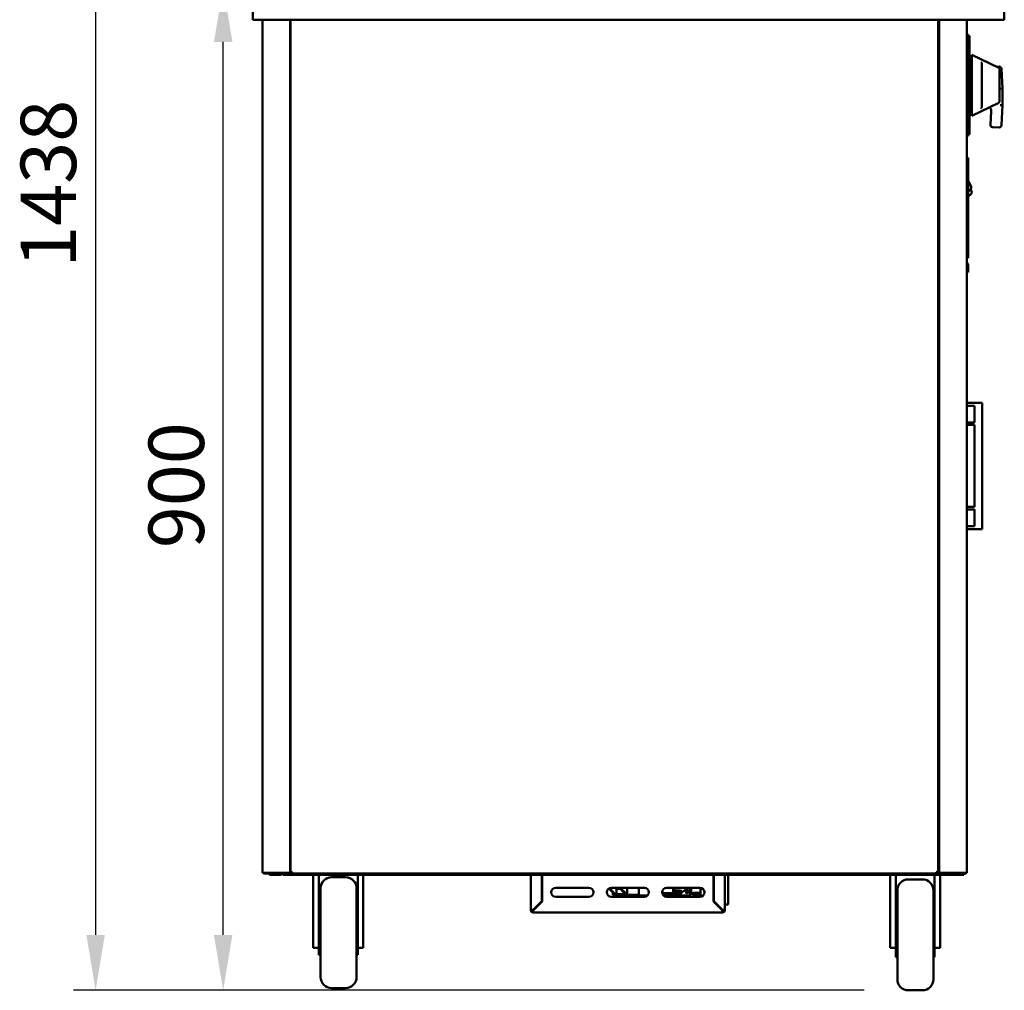
# Model space of a CAD drawing. Units: millimetres. Extents: x 65 to 5906, y 100 to 4100.
# Drawn here: x 1135 to 2023, y 2576 to 3452 of the extents above; entities that cross this region are included whole.
import ezdxf

# ---------------------------------------------------------------- set-up
doc = ezdxf.new("R2010")
doc.units = ezdxf.units.MM
doc.header["$LTSCALE"] = 20
doc.layers.add('Dimension (ISO)', color=7, linetype='Continuous', lineweight=25)
doc.layers.add('Visible (ISO)', color=7, linetype='Continuous', lineweight=50)
doc.styles.add('Note Text (ISO)', font='tahoma.ttf')
doc.dimstyles.new('Default (ISO)', dxfattribs={"dimscale": 20, "dimtxt": 2.5, "dimasz": 2.5, "dimexe": 1, "dimexo": 2, "dimgap": 0.762, "dimtad": 1, "dimtoh": 1, "dimdec": 1, "dimrnd": 1e-08, "dimzin": 0, "dimdsep": 46, "dimtxsty": 'Note Text (ISO)', "dimcen": 0.09, "dimdle": 10, "dimclrd": 256, "dimclre": 256, "dimclrt": 256, "dimadec": 1, "dimazin": 0, "dimtfac": 1.40208, "dimtmove": 0, "dimatfit": 3, "dimfxl": 1, "dimtolj": 1, "dimtzin": 0, "dimlwd": -1, "dimlwe": -1, "dimarcsym": 0})

# ---------------------------------------------------------------- blocks, each defined once
blk = doc.blocks.new('*D27')
at = {"layer": 'Defpoints', "color": 0, "transparency": 16777216}
for p in [(1318.47, 3481.54), (1346.25, 3481.54), (1936.21, 2576.34)]:
    blk.add_point(p, dxfattribs=at)
at = {"layer": 'Dimension (ISO)', "transparency": 16777216}
for p, q in [((1318.47, 2626.34), (1318.47, 3431.54)), ((1896.21, 2576.34), (1298.47, 2576.34))]:
    blk.add_line(p, q, dxfattribs=at)
for points in [[(1310.14, 3431.54), (1326.8, 3431.54), (1318.47, 3481.54)], [(1310.14, 2626.34), (1326.8, 2626.34), (1318.47, 2576.34)]]:
    blk.add_solid(points, dxfattribs=at)
at = {"layer": 'Dimension (ISO)', "transparency": 16777216, "insert": (1251.18, 2975.04), "char_height": 50, "attachment_point": 1, "rotation": 90, "style": 'Note Text (ISO)'}
blk.add_mtext('\\A1;900', dxfattribs=at)
blk = doc.blocks.new('*D28')
at = {"layer": 'Defpoints', "color": 0, "transparency": 16777216}
for p in [(1762.51, 4019.44), (1203.46, 2576.34), (1936.21, 2576.34)]:
    blk.add_point(p, dxfattribs=at)
at = {"layer": 'Dimension (ISO)', "transparency": 16777216}
for p, q in [((1722.51, 4019.44), (1183.46, 4019.44)), ((1203.46, 3969.44), (1203.46, 2626.34)), ((1896.21, 2576.34), (1183.46, 2576.34))]:
    blk.add_line(p, q, dxfattribs=at)
for points in [[(1195.12, 3969.44), (1211.79, 3969.44), (1203.46, 4019.44)], [(1195.12, 2626.34), (1211.79, 2626.34), (1203.46, 2576.34)]]:
    blk.add_solid(points, dxfattribs=at)
at = {"layer": 'Dimension (ISO)', "transparency": 16777216, "insert": (1135.93, 3227.94), "char_height": 50, "attachment_point": 1, "rotation": 90, "style": 'Note Text (ISO)'}
blk.add_mtext('\\A1;1438', dxfattribs=at)

msp = doc.modelspace()

# ---------------------------------------------------------------- linework, layer by layer
at = {"layer": 'Visible (ISO)'}
for p, q in [((1345.25, 3451.54), (1345.25, 3479.34)), ((2022.57, 3479.34), (2022.57, 3451.54)), ((2022.57, 3451.54), (1345.25, 3451.54)), ((1353.91, 2682.38), (1353.91, 3451.54)), ((1378.91, 3451.54), (1378.91, 2682.38)), ((1379.16, 2682.38), (1379.16, 3451.54)), ((1962.86, 3451.54), (1962.86, 2682.38)), ((1963.91, 3451.54), (1963.91, 2682.38)), ((1988.91, 2682.38), (1988.91, 3451.54)), ((1988.91, 3437.95), (1990.21, 3437.95)), ((1990.21, 3437.95), (1990.21, 3428.95)), ((1990.21, 3437), (1991.21, 3437)), ((1991.21, 3437), (1991.21, 3429)), ((1990.21, 3356.13), (1990.21, 3428.95)), ((1991.21, 3429), (1991.21, 3356.07)), ((1378.91, 3417.2), (1379.16, 3417.2)), ((1962.86, 3417.2), (1962.91, 3417.2)), ((1962.91, 3417.2), (1963.91, 3417.2)), ((1993.21, 3420.04), (1993.21, 3365.04)), ((2017.64, 3408.31), (1993.21, 3420.04)), ((2002.21, 3412.19), (2002.21, 3372.87)), ((2017.91, 3409.34), (2015.73, 3409.23)), ((1992.21, 3407.94), (1991.21, 3407.94)), ((2018.21, 3407.41), (2018.21, 3405.58)), ((2018.21, 3379.48), (2018.21, 3405.58)), ((2020.91, 3389.44), (2020.01, 3407.44)), ((1991.21, 3395.54), (1993.21, 3395.54)), ((1991.21, 3389.54), (1993.21, 3389.54)), ((2020.91, 3389.44), (2018.91, 3389.39)), ((2020.91, 3374.44), (2020.91, 3389.44)), ((1992.21, 3376.94), (1991.21, 3376.94)), ((1991.21, 3374.44), (1993.21, 3374.44)), ((2017.64, 3376.77), (1993.21, 3365.04)), ((2018.21, 3379.48), (2018.21, 3377.67)), ((2020.91, 3374.44), (2018.91, 3374.49)), ((2020.01, 3356.43), (2020.91, 3374.44)), ((2010.63, 3369.19), (2010.02, 3356.93)), ((1990.21, 3356.13), (1990.21, 3347.13)), ((1991.21, 3356.07), (1991.21, 3348.07)), ((2011.92, 3354.84), (2017.91, 3354.54)), ((1988.91, 3347.13), (1990.21, 3347.13)), ((1990.21, 3348.07), (1991.21, 3348.07)), ((1990.11, 3326.94), (1988.91, 3326.94)), ((1990.11, 3326.94), (1990.11, 3322.94)), ((1990.11, 3240.72), (1990.11, 3322.94)), ((1990.11, 3306.33), (1992.82, 3301.21)), ((1990.11, 3297.06), (1992.42, 3298.29)), ((1990.11, 3292.62), (1990.54, 3292.85)), ((1992.42, 3298.29), (1992.7, 3299.87)), ((1992.42, 3298.29), (1993.07, 3297.05)), ((1990.11, 3240.72), (1990.11, 3236.72)), ((1988.91, 3236.72), (1990.11, 3236.72)), ((1988.91, 3233.01), (1989.6, 3231.7)), ((1989.85, 3230.67), (1989.85, 3227.82)), ((1988.91, 3223.82), (1989.85, 3223.82)), ((1989.85, 3227.82), (1989.85, 3223.82)), ((1995.65, 3106.24), (1988.91, 3106.24)), ((1995.65, 3103.49), (1988.91, 3103.49)), ((1997.05, 3106.24), (1995.65, 3106.24)), ((1995.7, 3103.49), (1995.65, 3103.49)), ((1995.7, 3088.49), (1995.7, 3103.49)), ((1997.05, 3106.24), (2000.71, 3106.24)), ((2002.71, 3106.24), (2000.71, 3106.24)), ((2002.71, 3106.24), (2002.71, 2992.24)), ((1995.65, 3088.49), (1988.91, 3088.49)), ((1995.65, 3086.24), (1988.91, 3086.24)), ((1995.7, 3088.49), (1995.65, 3088.49)), ((1995.7, 3086.24), (1995.65, 3086.24)), ((1995.7, 3012.24), (1995.7, 3086.24)), ((1995.65, 3012.24), (1988.91, 3012.24)), ((1995.65, 3009.99), (1988.91, 3009.99)), ((1995.7, 3012.24), (1995.65, 3012.24)), ((1995.7, 3009.99), (1995.65, 3009.99)), ((1995.7, 2994.99), (1995.7, 3009.99)), ((1995.65, 2994.99), (1988.91, 2994.99)), ((1995.65, 2992.24), (1988.91, 2992.24)), ((1995.7, 2994.99), (1995.65, 2994.99)), ((1997.05, 2992.24), (1995.65, 2992.24)), ((1997.05, 2992.24), (2000.71, 2992.24)), ((2002.71, 2992.24), (2000.71, 2992.24)), ((1353.91, 2682.38), (1355.61, 2682.38)), ((1354.75, 2682.24), (1357.75, 2682.24)), ((1354.75, 2682.24), (1354.75, 2681.54)), ((1357.75, 2681.54), (1354.75, 2681.54)), ((1377.21, 2682.38), (1355.61, 2682.38)), ((1357.75, 2682.24), (1378.74, 2682.24)), ((1357.75, 2681.54), (1372.25, 2681.54)), ((1360.21, 2681.54), (1360.21, 2680.34)), ((1365.21, 2680.34), (1360.21, 2680.34)), ((1365.21, 2680.34), (1369.91, 2680.34)), ((1372.25, 2681.54), (1377.25, 2681.54)), ((1372.25, 2681.54), (1372.25, 2680.34)), ((1377.25, 2680.34), (1372.25, 2680.34)), ((1377.21, 2682.38), (1378.91, 2682.38)), ((1377.25, 2681.54), (1380, 2681.54)), ((1377.25, 2680.34), (1981.01, 2680.34)), ((1378.74, 2681.54), (1378.74, 2682.24)), ((1378.74, 2682.24), (1378.75, 2682.24)), ((1378.75, 2682.38), (1378.75, 2681.54)), ((1379.16, 2682.38), (1378.91, 2682.38)), ((1379.86, 2682.38), (1379.16, 2682.38)), ((1379.91, 2682.38), (1379.86, 2682.38)), ((1380.29, 2682.38), (1379.91, 2682.38)), ((1380, 2682.24), (1380, 2681.54)), ((1962.02, 2681.54), (1380, 2681.54)), ((1399.71, 2680.34), (1399.71, 2620.36)), ((1404.71, 2680.34), (1404.71, 2632.61)), ((1439.71, 2632.61), (1439.71, 2680.34)), ((1444.71, 2680.34), (1444.71, 2620.36)), ((1595.71, 2648.74), (1595.71, 2680.34)), ((1605.71, 2680.34), (1605.71, 2656.68)), ((1605.85, 2680.34), (1605.85, 2656.54)), ((1760.57, 2656.54), (1760.57, 2680.34)), ((1760.71, 2656.68), (1760.71, 2680.34)), ((1770.71, 2680.34), (1770.71, 2648.74)), ((1773.71, 2680.34), (1773.71, 2679.74)), ((1919.71, 2680.34), (1919.71, 2620.36)), ((1924.71, 2680.34), (1924.71, 2630.61)), ((1959.71, 2630.61), (1959.71, 2680.34)), ((1961.72, 2682.38), (1962.16, 2682.38)), ((1962.02, 2682.24), (1962.02, 2681.54)), ((1962.02, 2681.54), (1981.01, 2681.54)), ((1962.16, 2682.38), (1962.86, 2682.38)), ((1962.86, 2682.38), (1962.91, 2682.38)), ((1962.91, 2682.38), (1963.91, 2682.38)), ((1965.61, 2682.38), (1963.91, 2682.38)), ((1964.07, 2682.38), (1964.07, 2681.54)), ((1964.08, 2682.24), (1964.07, 2682.24)), ((1964.08, 2681.54), (1964.08, 2682.24)), ((1985.07, 2682.24), (1964.08, 2682.24)), ((1964.71, 2680.34), (1964.71, 2620.36)), ((1965.61, 2682.38), (1987.21, 2682.38)), ((1981.01, 2681.54), (1986.01, 2681.54)), ((1986.01, 2680.34), (1981.01, 2680.34)), ((1988.07, 2682.24), (1985.07, 2682.24)), ((1986.01, 2681.54), (1988.07, 2681.54)), ((1986.01, 2680.34), (1986.01, 2681.54)), ((1988.91, 2682.38), (1987.21, 2682.38)), ((1988.07, 2682.24), (1988.07, 2681.54)), ((1428.71, 2678.34), (1416.21, 2678.34)), ((1760.57, 2679.74), (1760.71, 2679.74)), ((1773.71, 2655.74), (1773.71, 2679.74)), ((1948.71, 2676.34), (1936.21, 2676.34)), ((1406.21, 2588.34), (1406.21, 2668.34)), ((1438.71, 2668.34), (1438.71, 2588.34)), ((1618.21, 2668.74), (1648.21, 2668.74)), ((1668.21, 2668.74), (1698.21, 2668.74)), ((1669.77, 2662.58), (1669.77, 2664.53)), ((1670.71, 2662.09), (1669.77, 2662.58)), ((1669.77, 2662.58), (1671.8, 2662.58)), ((1671.91, 2663.09), (1681.14, 2663.09)), ((1676.29, 2667.99), (1672.27, 2667.99)), ((1672.97, 2667.99), (1672.97, 2663.09)), ((1673.06, 2668.74), (1673.06, 2668.69)), ((1674.03, 2668.69), (1673.06, 2668.69)), ((1674.03, 2668.69), (1674.03, 2668.74)), ((1676.6, 2668.69), (1674.03, 2668.69)), ((1679.33, 2663.09), (1679.33, 2664.88)), ((1682.76, 2662.58), (1682.76, 2668.74)), ((1682.76, 2662.58), (1693.39, 2662.58)), ((1693.07, 2663.74), (1693.07, 2668.74)), ((1714.27, 2664.04), (1723.96, 2664.04)), ((1718.21, 2668.74), (1748.21, 2668.74)), ((1723.96, 2664.04), (1723.96, 2668.74)), ((1731.93, 2664.04), (1723.96, 2664.04)), ((1724.25, 2664.04), (1724.25, 2663.74)), ((1724.96, 2666.04), (1724.96, 2668.74)), ((1724.96, 2668.42), (1730.09, 2668.42)), ((1731.93, 2666.04), (1724.96, 2666.04)), ((1725.02, 2668.42), (1725.02, 2666.04)), ((1725.02, 2664.04), (1725.02, 2663.74)), ((1730.36, 2668.74), (1730.09, 2668.42)), ((1730.09, 2668.42), (1730.46, 2668.42)), ((1730.46, 2668.42), (1730.74, 2668.74)), ((1731.93, 2664.04), (1731.93, 2666.04)), ((1739.47, 2663.74), (1739.47, 2668.74)), ((1740.25, 2663.74), (1740.25, 2668.74)), ((1741.71, 2663.74), (1741.71, 2662.74)), ((1748.71, 2664.24), (1742.21, 2664.24)), ((1748.71, 2660.77), (1748.71, 2668.71)), ((1926.26, 2667.34), (1924.71, 2667.34)), ((1926.21, 2664.35), (1924.71, 2665.05)), ((1926.21, 2586.34), (1926.21, 2666.34)), ((1959.71, 2667.34), (1958.66, 2667.34)), ((1958.71, 2666.34), (1958.71, 2586.34)), ((1959.71, 2665.05), (1958.71, 2664.59)), ((1605.71, 2656.68), (1597.91, 2648.88)), ((1598.05, 2648.74), (1605.85, 2656.54)), ((1648.21, 2660.74), (1618.21, 2660.74)), ((1698.21, 2660.74), (1668.21, 2660.74)), ((1693.82, 2662.09), (1670.71, 2662.09)), ((1700.85, 2661.74), (1694.8, 2661.74)), ((1722.51, 2661.74), (1715.56, 2661.74)), ((1748.21, 2660.74), (1718.21, 2660.74)), ((1722.51, 2661.74), (1723.29, 2661.74)), ((1723.29, 2661.74), (1737.74, 2661.74)), ((1738.51, 2661.74), (1737.74, 2661.74)), ((1748.71, 2662.24), (1742.21, 2662.24)), ((1760.57, 2656.54), (1768.37, 2648.74)), ((1768.51, 2648.88), (1760.71, 2656.68)), ((1761.37, 2655.74), (1761.65, 2655.74)), ((1770.71, 2653.74), (1773.71, 2653.74)), ((1773.71, 2655.74), (1773.71, 2653.74)), ((1404.71, 2648.34), (1406.21, 2648.34)), ((1439.71, 2648.34), (1438.71, 2648.34)), ((1596.91, 2648.74), (1595.71, 2648.74)), ((1597.91, 2646.54), (1597.91, 2647.74)), ((1768.51, 2646.54), (1597.91, 2646.54)), ((1768.51, 2647.74), (1768.51, 2646.54)), ((1770.71, 2648.74), (1769.51, 2648.74)), ((1924.71, 2646.34), (1926.21, 2646.34)), ((1959.71, 2646.34), (1958.71, 2646.34)), ((1404.71, 2632.61), (1404.71, 2608.34)), ((1439.71, 2608.34), (1439.71, 2632.61)), ((1924.71, 2630.61), (1924.71, 2606.34)), ((1959.71, 2606.34), (1959.71, 2630.61)), ((1399.71, 2614.67), (1399.71, 2620.36)), ((1444.71, 2620.36), (1444.71, 2614.67)), ((1919.71, 2614.67), (1919.71, 2620.36)), ((1964.71, 2620.36), (1964.71, 2614.67)), ((1399.71, 2614.67), (1404.71, 2614.67)), ((1444.71, 2614.67), (1439.71, 2614.67)), ((1919.71, 2614.67), (1924.71, 2614.67)), ((1964.71, 2614.67), (1959.71, 2614.67)), ((1404.71, 2608.34), (1406.21, 2608.34)), ((1439.71, 2608.34), (1438.71, 2608.34)), ((1924.71, 2606.34), (1926.21, 2606.34)), ((1959.71, 2606.34), (1958.71, 2606.34)), ((1428.71, 2578.34), (1416.21, 2578.34)), ((1948.71, 2576.34), (1936.21, 2576.34))]:
    msp.add_line(p, q, dxfattribs=at)
for centre, radius, start, end in [((1955.91, 3433.54), 12.5, 50.20818, 56.22038), ((2017.21, 3407.41), 1, 0, 64.35899), ((2018.01, 3407.34), 2, 2.86241, 92.86241), ((1992.21, 3406.94), 1, 0, 90), ((1992.21, 3377.94), 1, 270, 0), ((2005.64, 3369.44), 5, 357.13759, 42.05277), ((2017.21, 3377.67), 1, 295.64101, 0), ((2012.02, 3356.83), 2, 177.13759, 267.13759), ((2018.01, 3356.53), 2, 267.13759, 357.13759), ((1987.31, 3298.94), 6.9, 297.9252, 324.66893), ((1991.31, 3296.11), 2, 324.66893, 27.9252), ((1987.65, 3230.67), 2.2, 359.9252, 27.9252), ((1369.91, 2682.54), 2.2, 270, 332.96431), ((1416.21, 2668.34), 10, 90, 180), ((1428.71, 2668.34), 10, 0, 90), ((1936.21, 2666.34), 10, 90, 180), ((1948.71, 2666.34), 10, 0, 90), ((1618.21, 2664.74), 4, 90, 270), ((1648.21, 2664.74), 4, 270, 90), ((1668.21, 2664.74), 4, 90, 270), ((1698.21, 2664.74), 4, 270, 90), ((1718.21, 2664.74), 4, 90, 270), ((1742.21, 2663.74), 0.5, 90, 180), ((1742.21, 2662.74), 0.5, 180, 270), ((1748.21, 2664.74), 4, 270, 90), ((1597.91, 2648.74), 2.2, 180, 270), ((1597.91, 2648.74), 1, 180, 270), ((1768.51, 2648.74), 1, 270, 0), ((1768.51, 2648.74), 2.2, 270, 0), ((1416.21, 2588.34), 10, 180, 270), ((1428.71, 2588.34), 10, 270, 0), ((1936.21, 2586.34), 10, 180, 270), ((1948.71, 2586.34), 10, 270, 0)]:
    msp.add_arc(centre, radius, start, end, dxfattribs=at)
for centre, major_axis, start_param, end_param in [((1694.8, 2663.74), (0, -2), 4.712389, 6.283185), ((1722.51, 2663.74), (0, -2), 0, 1.570796), ((1723.29, 2663.74), (0, -2), 0, 1.570796), ((1729.73, 2674.89), (0, -10), 0.257298, 0.90841), ((1737.43, 2665.44), (0, 1.5), 0.302909, 2.838684), ((1737.74, 2663.74), (0, -2), 0, 1.570796), ((1738.51, 2663.74), (0, -2), 0, 1.570796)]:
    msp.add_ellipse(centre, major_axis=major_axis, ratio=0.866025, start_param=start_param, end_param=end_param, dxfattribs=at)
msp.add_ellipse((1736.66, 2665.44), major_axis=(0, -1.5), ratio=0.866025, dxfattribs=at)
for points, knots in [([(2001.64, 3413.41), (2001.64, 3413.41), (2001.64, 3413.41), (2001.72, 3413.33), (2001.8, 3413.25), (2001.93, 3413.06), (2001.99, 3412.96), (2002.11, 3412.72), (2002.16, 3412.57), (2002.2, 3412.34), (2002.21, 3412.26), (2002.21, 3412.19)], [-0.1918092, -0.1918092, -0.1918092, -0.1918092, -0.1911824, -0.1911824, -0.153286, -0.153286, -0.1166624, -0.1166624, -0.0700321, -0.0700321, -0.0471877, -0.0471877, -0.0471877, -0.0471877]), ([(2002.21, 3372.87), (2002.21, 3372.74), (2002.19, 3372.61), (2002.11, 3372.33), (2002.04, 3372.17), (2001.86, 3371.88), (2001.76, 3371.75), (2001.64, 3371.64), (2001.64, 3371.64), (2001.64, 3371.64)], [-0.1525533, -0.1525533, -0.1525533, -0.1525533, -0.110052, -0.110052, -0.0538463, -0.0538463, 0, 0, 0.0006327, 0.0006327, 0.0006327, 0.0006327]), ([(1355.04, 2682.38), (1354.98, 2682.33), (1354.93, 2682.28), (1354.87, 2682.26), (1354.83, 2682.25), (1354.79, 2682.24), (1354.75, 2682.24)], [0.6573041, 0.6573041, 0.6573041, 0.6573041, 0.8598922, 0.8598922, 0.8598922, 1, 1, 1, 1]), ([(1380.86, 2683.24), (1380.19, 2683.02), (1379.54, 2682.81), (1379.28, 2682.59), (1379.2, 2682.52), (1379.16, 2682.45), (1379.16, 2682.38)], [0, 0, 0, 0, 1.18291, 1.18291, 1.18291, 1.570796, 1.570796, 1.570796, 1.570796]), ([(1380.86, 2683.24), (1380.41, 2682.99), (1379.98, 2682.75), (1379.88, 2682.5), (1379.86, 2682.46), (1379.86, 2682.42), (1379.86, 2682.38)], [0, 0, 0, 0, 1.350716, 1.350716, 1.350716, 1.570796, 1.570796, 1.570796, 1.570796]), ([(1380, 2681.54), (1380.21, 2681.54), (1380.43, 2681.97), (1380.64, 2682.59), (1380.72, 2682.8), (1380.79, 2683.02), (1380.86, 2683.24)], [0, 0, 0, 0, 1.18291, 1.18291, 1.18291, 1.570796, 1.570796, 1.570796, 1.570796]), ([(1380.86, 2683.24), (1380.61, 2682.79), (1380.36, 2682.36), (1380.12, 2682.26), (1380.08, 2682.25), (1380.04, 2682.24), (1380, 2682.24)], [0, 0, 0, 0, 1.350716, 1.350716, 1.350716, 1.570796, 1.570796, 1.570796, 1.570796]), ([(1961.16, 2683.24), (1961.37, 2682.57), (1961.59, 2681.92), (1961.8, 2681.66), (1961.87, 2681.58), (1961.94, 2681.54), (1962.02, 2681.54)], [0, 0, 0, 0, 1.18291, 1.18291, 1.18291, 1.570796, 1.570796, 1.570796, 1.570796]), ([(1961.16, 2683.24), (1961.4, 2682.79), (1961.65, 2682.36), (1961.89, 2682.26), (1961.93, 2682.25), (1961.97, 2682.24), (1962.02, 2682.24)], [0, 0, 0, 0, 1.350716, 1.350716, 1.350716, 1.570796, 1.570796, 1.570796, 1.570796]), ([(1962.86, 2682.38), (1962.86, 2682.59), (1962.42, 2682.81), (1961.8, 2683.03), (1961.6, 2683.1), (1961.38, 2683.17), (1961.16, 2683.24)], [0, 0, 0, 0, 1.18291, 1.18291, 1.18291, 1.570796, 1.570796, 1.570796, 1.570796]), ([(1961.16, 2683.24), (1961.61, 2682.99), (1962.03, 2682.75), (1962.13, 2682.5), (1962.15, 2682.46), (1962.16, 2682.42), (1962.16, 2682.38)], [0, 0, 0, 0, 1.350716, 1.350716, 1.350716, 1.570796, 1.570796, 1.570796, 1.570796]), ([(1987.77, 2682.38), (1987.83, 2682.33), (1987.89, 2682.28), (1987.94, 2682.26), (1987.98, 2682.25), (1988.02, 2682.24), (1988.07, 2682.24)], [0.6573041, 0.6573041, 0.6573041, 0.6573041, 0.8598922, 0.8598922, 0.8598922, 1, 1, 1, 1]), ([(1597.91, 2648.88), (1597.09, 2648.85), (1596.3, 2648.81), (1595.94, 2648.78), (1595.79, 2648.77), (1595.71, 2648.75), (1595.71, 2648.74)], [0, 0, 0, 0, 1.109068, 1.109068, 1.109068, 1.570796, 1.570796, 1.570796, 1.570796]), ([(1596.91, 2648.74), (1596.91, 2648.78), (1597.25, 2648.82), (1597.69, 2648.86), (1597.76, 2648.87), (1597.83, 2648.87), (1597.91, 2648.88)], [0, 0, 0, 0, 1.350716, 1.350716, 1.350716, 1.570796, 1.570796, 1.570796, 1.570796]), ([(1597.91, 2646.54), (1597.94, 2646.54), (1597.97, 2647.03), (1598.01, 2647.76), (1598.02, 2648.06), (1598.03, 2648.4), (1598.05, 2648.74)], [0, 0, 0, 0, 1.109068, 1.109068, 1.109068, 1.570796, 1.570796, 1.570796, 1.570796]), ([(1597.91, 2647.74), (1597.95, 2647.74), (1597.99, 2648.08), (1598.03, 2648.52), (1598.03, 2648.59), (1598.04, 2648.66), (1598.05, 2648.74)], [0, 0, 0, 0, 1.350716, 1.350716, 1.350716, 1.570796, 1.570796, 1.570796, 1.570796]), ([(1768.37, 2648.74), (1768.4, 2647.92), (1768.43, 2647.13), (1768.46, 2646.77), (1768.48, 2646.62), (1768.49, 2646.54), (1768.51, 2646.54)], [0, 0, 0, 0, 1.109068, 1.109068, 1.109068, 1.570796, 1.570796, 1.570796, 1.570796]), ([(1768.51, 2647.74), (1768.47, 2647.74), (1768.43, 2648.08), (1768.38, 2648.52), (1768.38, 2648.59), (1768.37, 2648.66), (1768.37, 2648.74)], [0, 0, 0, 0, 1.350716, 1.350716, 1.350716, 1.570796, 1.570796, 1.570796, 1.570796]), ([(1770.71, 2648.74), (1770.71, 2648.77), (1770.21, 2648.8), (1769.49, 2648.84), (1769.18, 2648.85), (1768.85, 2648.86), (1768.51, 2648.88)], [0, 0, 0, 0, 1.109068, 1.109068, 1.109068, 1.570796, 1.570796, 1.570796, 1.570796]), ([(1769.51, 2648.74), (1769.51, 2648.78), (1769.16, 2648.82), (1768.72, 2648.86), (1768.65, 2648.87), (1768.58, 2648.87), (1768.51, 2648.88)], [0, 0, 0, 0, 1.350716, 1.350716, 1.350716, 1.570796, 1.570796, 1.570796, 1.570796])]:
    msp.add_open_spline(points, degree=3, knots=knots, dxfattribs=at)
for points, weights in [([(1992.82, 3301.21), (1992.73, 3297.32), (1990.11, 3298.47)], [1, 1.1168431022, 1.03676196763]), ([(1666.14, 2668.16), (1669.77, 2664.47), (1671.8, 2662.58)], [1.00733415398, 1.05999957133, 1.01378164057]), ([(1671.91, 2663.09), (1669.96, 2665), (1666.64, 2668.42)], [3.32374133878, 2.80814908604, 2.1984923316]), ([(1672.27, 2667.99), (1671.99, 2668.35), (1671.69, 2668.74)], [2.70502156602, 2.63289299141, 2.55831795759]), ([(1682.76, 2662.58), (1680.61, 2664.59), (1676.6, 2668.69)], [1.01378164057, 1.06303104589, 1])]:
    msp.add_rational_spline(points, weights, degree=2, dxfattribs=at)
msp.add_rational_spline([(1675.61, 2668.69), (1676.88, 2667.37), (1679.81, 2664.39), (1681.14, 2663.09)], [2.161466295, 2.35472694501, 2.95521082459, 3.32374133878], degree=2, knots=[-12.5260288, -12.5260288, -12.5260288, -12.2419127, -11.5982918, -11.5982918, -11.5982918], dxfattribs=at)

# ---------------------------------------------------------------- dimensions: what is measured, and where the dimension line sits
at = {"layer": 'Dimension (ISO)'}
for base, p1, p2, override, picture, middle in [((1203.46, 2576.34), (1762.51, 4019.44), (1936.21, 2576.34), {"dimgap": 0.762, "dimtoh": 0, "dimdec": 0, "dimlfac": 0.996466, "dimtol": 0, "dimlim": 0, "dimtp": 0, "dimtm": 0, "dimtdec": 2, "dimtofl": 0, "dimatfit": 1}, '*D28', (1203.46, 3297.99)), ((1318.47, 3481.54), (1936.21, 2576.34), (1346.25, 3481.54), {"dimgap": 0.762, "dimtoh": 0, "dimdec": 0, "dimlfac": 0.994255, "dimse2": 1, "dimtol": 0, "dimlim": 0, "dimtp": 0, "dimtm": 0, "dimtdec": 2, "dimtofl": 0, "dimatfit": 1}, '*D27', (1318.47, 3028.84))]:
    dim = msp.add_linear_dim(base=base, p1=p1, p2=p2, angle=270, dimstyle='Default (ISO)', override=override, dxfattribs=at)
    dim.commit()
    dim.dimension.update_dxf_attribs({"geometry": picture, "text_midpoint": middle, "dimtype": 160})

doc.saveas('drawing.dxf')
